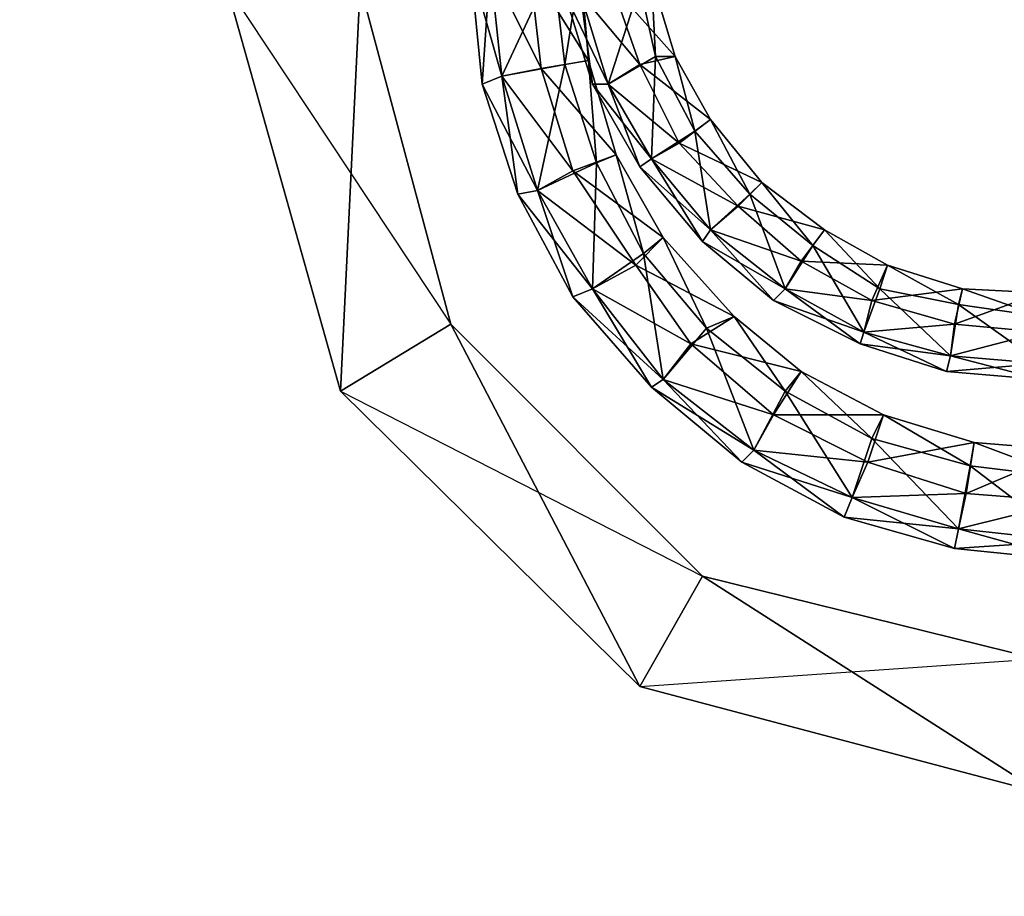
# Model space of a CAD drawing. Units: metres. Extents: x -266 to 257, y -253 to 271.
# Drawn here: x -17 to -3, y 183 to 196 of the extents above; entities that cross this region are included whole.
import ezdxf

# ---------------------------------------------------------------- set-up
doc = ezdxf.new("R2010")
doc.units = ezdxf.units.M

msp = doc.modelspace()

# ---------------------------------------------------------------- linework, layer by layer
for points in [[(-266.443298, 270.535034, -37.595428), (-266.443298, -253.25264, -37.595428), (257.344421, -253.25264, -37.595428)], [(-266.443298, 270.535034, -37.595428), (257.344421, -253.25264, -37.595428), (257.344421, 270.535034, -37.595428)], [(257.344421, 270.535034, -106.820053), (257.344421, -253.25264, -106.820053), (-266.443298, -253.25264, -106.820053)], [(257.344421, 270.535034, -106.820053), (-266.443298, -253.25264, -106.820053), (-266.443298, 270.535034, -106.820053)], [(-10.114166, 196.474075, 36.407135), (-10.405533, 196.474075, 36.348907), (-10.230637, 194.725967, 36.348907)], [(-10.405533, 196.474075, 36.348907), (-10.114166, 196.474075, 36.290573), (-9.939362, 194.842529, 36.290573)], [(-10.405533, 196.474075, 36.348907), (-9.939362, 194.842529, 36.290573), (-10.230637, 194.725967, 36.348907)], [(-10.114166, 196.474075, 36.407135), (-10.230637, 194.725967, 36.348907), (-9.939362, 194.842529, 36.407135)], [(-9.181824, 196.474075, 36.407135), (-10.114166, 196.474075, 36.407135), (-9.939362, 194.842529, 36.407135)], [(-10.114166, 196.474075, 36.290573), (-9.531433, 196.474075, 36.290573), (-9.356628, 194.959091, 36.290573)], [(-10.114166, 196.474075, 36.290573), (-9.356628, 194.959091, 36.290573), (-9.939362, 194.842529, 36.290573)], [(-9.181824, 196.474075, 36.407135), (-9.939362, 194.842529, 36.407135), (-9.007019, 195.017334, 36.407135)], [(-9.531433, 196.474075, 36.290573), (-8.773895, 196.474075, 36.290573), (-8.657425, 195.075577, 36.290573)], [(-9.531433, 196.474075, 36.290573), (-8.657425, 195.075577, 36.290573), (-9.356628, 194.959091, 36.290573)], [(-8.773895, 196.474075, 36.348907), (-9.181824, 196.474075, 36.407135), (-9.007019, 195.017334, 36.407135)], [(-8.773895, 196.474075, 36.348907), (-9.007019, 195.017334, 36.407135), (-8.657425, 195.075577, 36.348907)], [(-8.773895, 196.474075, 36.348907), (-8.773895, 196.474075, 36.290573), (-8.657425, 195.075577, 36.348907)], [(-8.773895, 196.474075, 36.290573), (-8.657425, 195.075577, 36.348907), (-8.657425, 195.075577, 36.290573)], [(-8.307816, 196.182709, 31.454163), (-7.725082, 196.299271, 31.745529), (-7.375473, 195.133896, 31.745529)], [(-7.725082, 196.299271, 31.803864), (-7.899887, 196.182709, 31.862106), (-7.66684, 195.133896, 31.862106)], [(-7.725082, 196.299271, 31.803864), (-7.66684, 195.133896, 31.862106), (-7.375473, 195.133896, 31.803864)], [(-7.725082, 196.299271, 31.803864), (-7.725082, 196.299271, 31.745529), (-7.375473, 195.133896, 31.803864)], [(-7.725082, 196.299271, 31.745529), (-7.375473, 195.133896, 31.803864), (-7.375473, 195.133896, 31.745529)], [(-12.037079, 196.182709, 44.215286), (-14.018234, 196.182709, 44.215286), (-12.328354, 190.180923, 44.215286)], [(-14.018234, 196.182709, 44.215286), (-14.018234, 196.182709, 42.875107), (-12.328354, 190.180923, 42.875107)], [(-14.018234, 196.182709, 44.215286), (-12.328354, 190.180923, 42.875107), (-12.328354, 190.180923, 44.215286)], [(-12.037079, 196.182709, 42.875107), (-14.018234, 196.182709, 42.875107), (-10.696808, 191.171494, 42.875107)], [(-14.018234, 196.182709, 42.875107), (-10.696808, 191.171494, 42.875107), (-12.328354, 190.180923, 42.875107)], [(-12.037079, 196.182709, 44.215286), (-12.328354, 190.180923, 44.215286), (-10.696808, 191.171494, 44.215286)], [(-12.037079, 196.182709, 42.875107), (-12.037079, 196.182709, 44.215286), (-10.696808, 191.171494, 44.215286)], [(-12.037079, 196.182709, 42.875107), (-10.696808, 191.171494, 44.215286), (-10.696808, 191.171494, 42.875107)], [(-7.899887, 196.182709, 31.862106), (-8.773895, 196.066147, 31.862106), (-8.366058, 194.725967, 31.862106)], [(-8.773895, 196.066147, 31.745529), (-8.307816, 196.182709, 31.454163), (-7.899887, 195.017334, 31.454163)], [(-7.899887, 196.182709, 31.862106), (-8.366058, 194.725967, 31.862106), (-7.66684, 195.133896, 31.862106)], [(-8.307816, 196.182709, 31.454163), (-7.375473, 195.133896, 31.745529), (-7.899887, 195.017334, 31.454163)], [(-8.773895, 196.066147, 31.862106), (-9.007019, 196.066147, 31.745529), (-8.599091, 194.725967, 31.745529)], [(-9.007019, 196.066147, 31.745529), (-8.773895, 196.066147, 31.745529), (-8.366058, 194.725967, 31.745529)], [(-9.007019, 196.066147, 31.745529), (-8.366058, 194.725967, 31.745529), (-8.599091, 194.725967, 31.745529)], [(-8.773895, 196.066147, 31.862106), (-8.599091, 194.725967, 31.745529), (-8.366058, 194.725967, 31.862106)], [(-8.773895, 196.066147, 31.745529), (-7.899887, 195.017334, 31.454163), (-8.366058, 194.725967, 31.745529)], [(-7.66684, 195.133896, 31.862106), (-8.366058, 194.725967, 31.862106), (-7.725082, 193.61882, 31.862106)], [(-7.899887, 195.017334, 31.454163), (-7.375473, 195.133896, 31.745529), (-6.851074, 194.201553, 31.745529)], [(-7.66684, 195.133896, 31.862106), (-7.725082, 193.61882, 31.862106), (-7.084106, 194.026749, 31.862106)], [(-7.375473, 195.133896, 31.803864), (-7.66684, 195.133896, 31.862106), (-7.084106, 194.026749, 31.862106)], [(-7.375473, 195.133896, 31.803864), (-7.084106, 194.026749, 31.862106), (-6.851074, 194.201553, 31.803864)], [(-7.375473, 195.133896, 31.803864), (-7.375473, 195.133896, 31.745529), (-6.851074, 194.201553, 31.803864)], [(-7.375473, 195.133896, 31.745529), (-6.851074, 194.201553, 31.803864), (-6.851074, 194.201553, 31.745529)], [(-9.007019, 195.017334, 36.407135), (-9.939362, 194.842529, 36.407135), (-9.414871, 193.152649, 36.407135)], [(-9.939362, 194.842529, 36.290573), (-9.356628, 194.959091, 36.290573), (-8.890457, 193.444016, 36.290573)], [(-9.007019, 195.017334, 36.407135), (-9.414871, 193.152649, 36.407135), (-8.540848, 193.560593, 36.407135)], [(-9.356628, 194.959091, 36.290573), (-8.657425, 195.075577, 36.290573), (-8.249481, 193.677155, 36.290573)], [(-9.356628, 194.959091, 36.290573), (-8.249481, 193.677155, 36.290573), (-8.890457, 193.444016, 36.290573)], [(-8.657425, 195.075577, 36.348907), (-9.007019, 195.017334, 36.407135), (-8.540848, 193.560593, 36.407135)], [(-8.657425, 195.075577, 36.348907), (-8.540848, 193.560593, 36.407135), (-8.249481, 193.677155, 36.348907)], [(-8.657425, 195.075577, 36.348907), (-8.657425, 195.075577, 36.290573), (-8.249481, 193.677155, 36.348907)], [(-8.657425, 195.075577, 36.290573), (-8.249481, 193.677155, 36.348907), (-8.249481, 193.677155, 36.290573)], [(-8.366058, 194.725967, 31.745529), (-7.899887, 195.017334, 31.454163), (-7.317154, 193.851959, 31.454163)], [(-7.899887, 195.017334, 31.454163), (-6.851074, 194.201553, 31.745529), (-7.317154, 193.851959, 31.454163)], [(-9.939362, 194.842529, 36.407135), (-10.230637, 194.725967, 36.348907), (-9.706238, 193.094421, 36.348907)], [(-10.230637, 194.725967, 36.348907), (-9.939362, 194.842529, 36.290573), (-9.414871, 193.152649, 36.290573)], [(-9.939362, 194.842529, 36.407135), (-9.706238, 193.094421, 36.348907), (-9.414871, 193.152649, 36.407135)], [(-9.939362, 194.842529, 36.290573), (-8.890457, 193.444016, 36.290573), (-9.414871, 193.152649, 36.290573)], [(-10.230637, 194.725967, 36.348907), (-9.414871, 193.152649, 36.290573), (-9.706238, 193.094421, 36.348907)], [(-8.366058, 194.725967, 31.862106), (-8.599091, 194.725967, 31.745529), (-7.899887, 193.50235, 31.745529)], [(-8.599091, 194.725967, 31.745529), (-8.366058, 194.725967, 31.745529), (-7.725082, 193.61882, 31.745529)], [(-8.599091, 194.725967, 31.745529), (-7.725082, 193.61882, 31.745529), (-7.899887, 193.50235, 31.745529)], [(-8.366058, 194.725967, 31.862106), (-7.899887, 193.50235, 31.745529), (-7.725082, 193.61882, 31.862106)], [(-8.366058, 194.725967, 31.745529), (-7.317154, 193.851959, 31.454163), (-7.725082, 193.61882, 31.745529)], [(-7.317154, 193.851959, 31.454163), (-6.851074, 194.201553, 31.745529), (-6.093536, 193.269226, 31.745529)], [(-6.851074, 194.201553, 31.803864), (-7.084106, 194.026749, 31.862106), (-6.268326, 193.094421, 31.862106)], [(-6.851074, 194.201553, 31.803864), (-6.268326, 193.094421, 31.862106), (-6.093536, 193.269226, 31.803864)], [(-6.851074, 194.201553, 31.803864), (-6.851074, 194.201553, 31.745529), (-6.093536, 193.269226, 31.803864)], [(-6.851074, 194.201553, 31.745529), (-6.093536, 193.269226, 31.803864), (-6.093536, 193.269226, 31.745529)], [(-7.084106, 194.026749, 31.862106), (-7.725082, 193.61882, 31.862106), (-6.851074, 192.570007, 31.862106)], [(-7.084106, 194.026749, 31.862106), (-6.851074, 192.570007, 31.862106), (-6.268326, 193.094421, 31.862106)], [(-7.725082, 193.61882, 31.745529), (-7.317154, 193.851959, 31.454163), (-6.44313, 192.919617, 31.454163)], [(-7.317154, 193.851959, 31.454163), (-6.093536, 193.269226, 31.745529), (-6.44313, 192.919617, 31.454163)], [(-8.890457, 193.444016, 36.290573), (-8.249481, 193.677155, 36.290573), (-7.550278, 192.453445, 36.290573)], [(-8.249481, 193.677155, 36.348907), (-8.540848, 193.560593, 36.407135), (-7.841644, 192.220398, 36.407135)], [(-8.249481, 193.677155, 36.348907), (-7.841644, 192.220398, 36.407135), (-7.550278, 192.453445, 36.348907)], [(-8.249481, 193.677155, 36.348907), (-8.249481, 193.677155, 36.290573), (-7.550278, 192.453445, 36.348907)], [(-8.249481, 193.677155, 36.290573), (-7.550278, 192.453445, 36.348907), (-7.550278, 192.453445, 36.290573)], [(-8.540848, 193.560593, 36.407135), (-9.414871, 193.152649, 36.407135), (-8.599091, 191.695908, 36.407135)], [(-8.540848, 193.560593, 36.407135), (-8.599091, 191.695908, 36.407135), (-7.841644, 192.220398, 36.407135)], [(-7.725082, 193.61882, 31.862106), (-7.899887, 193.50235, 31.745529), (-6.967545, 192.395203, 31.745529)], [(-7.899887, 193.50235, 31.745529), (-7.725082, 193.61882, 31.745529), (-6.851074, 192.570007, 31.745529)], [(-7.899887, 193.50235, 31.745529), (-6.851074, 192.570007, 31.745529), (-6.967545, 192.395203, 31.745529)], [(-7.725082, 193.61882, 31.862106), (-6.967545, 192.395203, 31.745529), (-6.851074, 192.570007, 31.862106)], [(-7.725082, 193.61882, 31.745529), (-6.44313, 192.919617, 31.454163), (-6.851074, 192.570007, 31.745529)], [(-9.414871, 193.152649, 36.290573), (-8.890457, 193.444016, 36.290573), (-7.958115, 192.045609, 36.290573)], [(-8.890457, 193.444016, 36.290573), (-7.550278, 192.453445, 36.290573), (-7.958115, 192.045609, 36.290573)], [(-6.44313, 192.919617, 31.454163), (-6.093536, 193.269226, 31.745529), (-5.161194, 192.570007, 31.745529)], [(-6.093536, 193.269226, 31.803864), (-6.268326, 193.094421, 31.862106), (-5.335999, 192.336884, 31.862106)], [(-6.093536, 193.269226, 31.803864), (-5.335999, 192.336884, 31.862106), (-5.161194, 192.570007, 31.803864)], [(-6.093536, 193.269226, 31.803864), (-6.093536, 193.269226, 31.745529), (-5.161194, 192.570007, 31.803864)], [(-6.093536, 193.269226, 31.745529), (-5.161194, 192.570007, 31.803864), (-5.161194, 192.570007, 31.745529)], [(-9.414871, 193.152649, 36.407135), (-9.706238, 193.094421, 36.348907), (-8.890457, 191.579437, 36.348907)], [(-9.706238, 193.094421, 36.348907), (-9.414871, 193.152649, 36.290573), (-8.599091, 191.695908, 36.290573)], [(-9.706238, 193.094421, 36.348907), (-8.599091, 191.695908, 36.290573), (-8.890457, 191.579437, 36.348907)], [(-9.414871, 193.152649, 36.407135), (-8.890457, 191.579437, 36.348907), (-8.599091, 191.695908, 36.407135)], [(-9.414871, 193.152649, 36.290573), (-7.958115, 192.045609, 36.290573), (-8.599091, 191.695908, 36.290573)], [(-6.268326, 193.094421, 31.862106), (-6.851074, 192.570007, 31.862106), (-5.743927, 191.695908, 31.862106)], [(-6.268326, 193.094421, 31.862106), (-5.743927, 191.695908, 31.862106), (-5.335999, 192.336884, 31.862106)], [(-6.851074, 192.570007, 31.745529), (-6.44313, 192.919617, 31.454163), (-5.510803, 192.103836, 31.454163)], [(-6.44313, 192.919617, 31.454163), (-5.161194, 192.570007, 31.745529), (-5.510803, 192.103836, 31.454163)], [(-6.851074, 192.570007, 31.862106), (-6.967545, 192.395203, 31.745529), (-5.918732, 191.521103, 31.745529)], [(-6.967545, 192.395203, 31.745529), (-6.851074, 192.570007, 31.745529), (-5.743927, 191.695908, 31.745529)], [(-6.851074, 192.570007, 31.862106), (-5.918732, 191.521103, 31.745529), (-5.743927, 191.695908, 31.862106)], [(-6.851074, 192.570007, 31.745529), (-5.510803, 192.103836, 31.454163), (-5.743927, 191.695908, 31.745529)], [(-5.510803, 192.103836, 31.454163), (-5.161194, 192.570007, 31.745529), (-4.228851, 192.045609, 31.745529)], [(-5.161194, 192.570007, 31.803864), (-5.335999, 192.336884, 31.862106), (-4.345413, 191.695908, 31.862106)], [(-5.161194, 192.570007, 31.803864), (-4.345413, 191.695908, 31.862106), (-4.228851, 192.045609, 31.803864)], [(-5.161194, 192.570007, 31.803864), (-5.161194, 192.570007, 31.745529), (-4.228851, 192.045609, 31.803864)], [(-5.161194, 192.570007, 31.745529), (-4.228851, 192.045609, 31.803864), (-4.228851, 192.045609, 31.745529)], [(-7.958115, 192.045609, 36.290573), (-7.550278, 192.453445, 36.290573), (-6.501373, 191.288071, 36.290573)], [(-7.550278, 192.453445, 36.348907), (-7.841644, 192.220398, 36.407135), (-6.909302, 191.113266, 36.407135)], [(-7.550278, 192.453445, 36.348907), (-6.909302, 191.113266, 36.407135), (-6.501373, 191.288071, 36.348907)], [(-7.550278, 192.453445, 36.348907), (-7.550278, 192.453445, 36.290573), (-6.501373, 191.288071, 36.348907)], [(-7.550278, 192.453445, 36.290573), (-6.501373, 191.288071, 36.348907), (-6.501373, 191.288071, 36.290573)], [(-6.967545, 192.395203, 31.745529), (-5.743927, 191.695908, 31.745529), (-5.918732, 191.521103, 31.745529)], [(-5.335999, 192.336884, 31.862106), (-5.743927, 191.695908, 31.862106), (-4.578552, 191.054932, 31.862106)], [(-5.335999, 192.336884, 31.862106), (-4.578552, 191.054932, 31.862106), (-4.345413, 191.695908, 31.862106)], [(-7.841644, 192.220398, 36.407135), (-8.599091, 191.695908, 36.407135), (-7.550278, 190.355728, 36.407135)], [(-7.841644, 192.220398, 36.407135), (-7.550278, 190.355728, 36.407135), (-6.909302, 191.113266, 36.407135)], [(-8.599091, 191.695908, 36.290573), (-7.958115, 192.045609, 36.290573), (-7.142349, 190.880127, 36.290573)], [(-7.958115, 192.045609, 36.290573), (-6.501373, 191.288071, 36.290573), (-7.142349, 190.880127, 36.290573)], [(-5.743927, 191.695908, 31.745529), (-5.510803, 192.103836, 31.454163), (-4.461975, 191.521103, 31.454163)], [(-5.510803, 192.103836, 31.454163), (-4.228851, 192.045609, 31.745529), (-4.461975, 191.521103, 31.454163)], [(-4.461975, 191.521103, 31.454163), (-4.228851, 192.045609, 31.745529), (-3.121796, 191.695908, 31.745529)], [(-4.228851, 192.045609, 31.803864), (-4.345413, 191.695908, 31.862106), (-3.180038, 191.462875, 31.862106)], [(-4.228851, 192.045609, 31.803864), (-3.180038, 191.462875, 31.862106), (-3.121796, 191.695908, 31.803864)], [(-4.228851, 192.045609, 31.803864), (-4.228851, 192.045609, 31.745529), (-3.121796, 191.695908, 31.803864)], [(-4.228851, 192.045609, 31.745529), (-3.121796, 191.695908, 31.803864), (-3.121796, 191.695908, 31.745529)], [(-8.599091, 191.695908, 36.407135), (-8.890457, 191.579437, 36.348907), (-7.725082, 190.239166, 36.348907)], [(-8.890457, 191.579437, 36.348907), (-8.599091, 191.695908, 36.290573), (-7.550278, 190.355728, 36.290573)], [(-8.599091, 191.695908, 36.407135), (-7.725082, 190.239166, 36.348907), (-7.550278, 190.355728, 36.407135)], [(-8.599091, 191.695908, 36.290573), (-7.142349, 190.880127, 36.290573), (-7.550278, 190.355728, 36.290573)], [(-5.743927, 191.695908, 31.862106), (-5.918732, 191.521103, 31.745529), (-4.63678, 190.880127, 31.745529)], [(-5.918732, 191.521103, 31.745529), (-5.743927, 191.695908, 31.745529), (-4.578552, 191.054932, 31.745529)], [(-5.743927, 191.695908, 31.862106), (-4.63678, 190.880127, 31.745529), (-4.578552, 191.054932, 31.862106)], [(-5.743927, 191.695908, 31.745529), (-4.461975, 191.521103, 31.454163), (-4.578552, 191.054932, 31.745529)], [(-4.345413, 191.695908, 31.862106), (-4.578552, 191.054932, 31.862106), (-3.2966, 190.705338, 31.862106)], [(-4.461975, 191.521103, 31.454163), (-3.121796, 191.695908, 31.745529), (-3.238281, 191.171494, 31.454163)], [(-4.345413, 191.695908, 31.862106), (-3.2966, 190.705338, 31.862106), (-3.180038, 191.462875, 31.862106)], [(-3.238281, 191.171494, 31.454163), (-3.121796, 191.695908, 31.745529), (-1.956329, 191.637665, 31.745529)], [(-3.238281, 191.171494, 31.454163), (-1.956329, 191.637665, 31.745529), (-1.956329, 191.054932, 31.454163)], [(-3.121796, 191.695908, 31.803864), (-3.180038, 191.462875, 31.862106), (-1.956329, 191.288071, 31.862106)], [(-3.121796, 191.695908, 31.803864), (-1.956329, 191.288071, 31.862106), (-1.956329, 191.637665, 31.803864)], [(-3.121796, 191.695908, 31.803864), (-3.121796, 191.695908, 31.745529), (-1.956329, 191.637665, 31.803864)], [(-3.121796, 191.695908, 31.745529), (-1.956329, 191.637665, 31.803864), (-1.956329, 191.637665, 31.745529)], [(-8.890457, 191.579437, 36.348907), (-7.550278, 190.355728, 36.290573), (-7.725082, 190.239166, 36.348907)], [(-5.918732, 191.521103, 31.745529), (-4.578552, 191.054932, 31.745529), (-4.63678, 190.880127, 31.745529)], [(-4.578552, 191.054932, 31.745529), (-4.461975, 191.521103, 31.454163), (-3.238281, 191.171494, 31.454163)], [(-3.180038, 191.462875, 31.862106), (-3.2966, 190.705338, 31.862106), (-1.956329, 190.588852, 31.862106)], [(-3.180038, 191.462875, 31.862106), (-1.956329, 190.588852, 31.862106), (-1.956329, 191.288071, 31.862106)], [(-10.696808, 191.171494, 44.215286), (-12.328354, 190.180923, 44.215286), (-7.899887, 185.810684, 44.215286)], [(-10.696808, 191.171494, 42.875107), (-12.328354, 190.180923, 42.875107), (-6.967545, 187.44223, 42.875107)], [(-10.696808, 191.171494, 42.875107), (-10.696808, 191.171494, 44.215286), (-6.967545, 187.44223, 44.215286)], [(-10.696808, 191.171494, 42.875107), (-6.967545, 187.44223, 44.215286), (-6.967545, 187.44223, 42.875107)], [(-10.696808, 191.171494, 44.215286), (-7.899887, 185.810684, 44.215286), (-6.967545, 187.44223, 44.215286)], [(-7.142349, 190.880127, 36.290573), (-6.501373, 191.288071, 36.290573), (-5.510803, 190.47229, 36.290573)], [(-6.501373, 191.288071, 36.348907), (-6.909302, 191.113266, 36.407135), (-5.743927, 190.180923, 36.407135)], [(-6.501373, 191.288071, 36.348907), (-5.743927, 190.180923, 36.407135), (-5.510803, 190.47229, 36.348907)], [(-6.501373, 191.288071, 36.348907), (-6.501373, 191.288071, 36.290573), (-5.510803, 190.47229, 36.348907)], [(-6.501373, 191.288071, 36.290573), (-5.510803, 190.47229, 36.348907), (-5.510803, 190.47229, 36.290573)], [(-4.578552, 191.054932, 31.745529), (-3.238281, 191.171494, 31.454163), (-3.2966, 190.705338, 31.745529)], [(-3.2966, 190.705338, 31.745529), (-3.238281, 191.171494, 31.454163), (-1.956329, 191.054932, 31.454163)], [(-6.909302, 191.113266, 36.407135), (-7.550278, 190.355728, 36.407135), (-6.210098, 189.306915, 36.407135)], [(-6.909302, 191.113266, 36.407135), (-6.210098, 189.306915, 36.407135), (-5.743927, 190.180923, 36.407135)], [(-4.578552, 191.054932, 31.862106), (-4.63678, 190.880127, 31.745529), (-3.354843, 190.47229, 31.745529)], [(-4.63678, 190.880127, 31.745529), (-4.578552, 191.054932, 31.745529), (-3.2966, 190.705338, 31.745529)], [(-4.578552, 191.054932, 31.862106), (-3.354843, 190.47229, 31.745529), (-3.2966, 190.705338, 31.862106)], [(-3.2966, 190.705338, 31.745529), (-1.956329, 191.054932, 31.454163), (-1.956329, 190.588852, 31.745529)], [(-7.550278, 190.355728, 36.290573), (-7.142349, 190.880127, 36.290573), (-5.918732, 189.831314, 36.290573)], [(-7.142349, 190.880127, 36.290573), (-5.510803, 190.47229, 36.290573), (-5.918732, 189.831314, 36.290573)], [(-4.63678, 190.880127, 31.745529), (-3.2966, 190.705338, 31.745529), (-3.354843, 190.47229, 31.745529)], [(-3.2966, 190.705338, 31.862106), (-3.354843, 190.47229, 31.745529), (-1.956329, 190.355728, 31.745529)], [(-3.354843, 190.47229, 31.745529), (-3.2966, 190.705338, 31.745529), (-1.956329, 190.588852, 31.745529)], [(-3.354843, 190.47229, 31.745529), (-1.956329, 190.588852, 31.745529), (-1.956329, 190.355728, 31.745529)], [(-3.2966, 190.705338, 31.862106), (-1.956329, 190.355728, 31.745529), (-1.956329, 190.588852, 31.862106)], [(-5.918732, 189.831314, 36.290573), (-5.510803, 190.47229, 36.290573), (-4.287186, 189.831314, 36.290573)], [(-5.510803, 190.47229, 36.348907), (-5.743927, 190.180923, 36.407135), (-4.461975, 189.48172, 36.407135)], [(-5.510803, 190.47229, 36.348907), (-4.461975, 189.48172, 36.407135), (-4.287186, 189.831314, 36.348907)], [(-5.510803, 190.47229, 36.348907), (-5.510803, 190.47229, 36.290573), (-4.287186, 189.831314, 36.348907)], [(-5.510803, 190.47229, 36.290573), (-4.287186, 189.831314, 36.348907), (-4.287186, 189.831314, 36.290573)], [(-7.550278, 190.355728, 36.407135), (-7.725082, 190.239166, 36.348907), (-6.384903, 189.132111, 36.348907)], [(-7.725082, 190.239166, 36.348907), (-7.550278, 190.355728, 36.290573), (-6.210098, 189.306915, 36.290573)], [(-7.550278, 190.355728, 36.407135), (-6.384903, 189.132111, 36.348907), (-6.210098, 189.306915, 36.407135)], [(-7.550278, 190.355728, 36.290573), (-5.918732, 189.831314, 36.290573), (-6.210098, 189.306915, 36.290573)], [(-12.328354, 190.180923, 44.215286), (-12.328354, 190.180923, 42.875107), (-7.899887, 185.810684, 42.875107)], [(-12.328354, 190.180923, 44.215286), (-7.899887, 185.810684, 42.875107), (-7.899887, 185.810684, 44.215286)], [(-12.328354, 190.180923, 42.875107), (-6.967545, 187.44223, 42.875107), (-7.899887, 185.810684, 42.875107)], [(-7.725082, 190.239166, 36.348907), (-6.210098, 189.306915, 36.290573), (-6.384903, 189.132111, 36.348907)], [(-5.743927, 190.180923, 36.407135), (-6.210098, 189.306915, 36.407135), (-4.753342, 188.607605, 36.407135)], [(-5.743927, 190.180923, 36.407135), (-4.753342, 188.607605, 36.407135), (-4.461975, 189.48172, 36.407135)], [(-6.210098, 189.306915, 36.290573), (-5.918732, 189.831314, 36.290573), (-4.520218, 189.132111, 36.290573)], [(-5.918732, 189.831314, 36.290573), (-4.287186, 189.831314, 36.290573), (-4.520218, 189.132111, 36.290573)], [(-4.520218, 189.132111, 36.290573), (-4.287186, 189.831314, 36.290573), (-2.946915, 189.423386, 36.290573)], [(-4.287186, 189.831314, 36.348907), (-4.461975, 189.48172, 36.407135), (-3.005234, 189.073776, 36.407135)], [(-4.287186, 189.831314, 36.348907), (-3.005234, 189.073776, 36.407135), (-2.946915, 189.423386, 36.348907)], [(-4.287186, 189.831314, 36.348907), (-4.287186, 189.831314, 36.290573), (-2.946915, 189.423386, 36.348907)], [(-4.287186, 189.831314, 36.290573), (-2.946915, 189.423386, 36.348907), (-2.946915, 189.423386, 36.290573)], [(-4.461975, 189.48172, 36.407135), (-4.753342, 188.607605, 36.407135), (-3.180038, 188.141449, 36.407135)], [(-4.520218, 189.132111, 36.290573), (-2.946915, 189.423386, 36.290573), (-3.063477, 188.665939, 36.290573)], [(-4.461975, 189.48172, 36.407135), (-3.180038, 188.141449, 36.407135), (-3.005234, 189.073776, 36.407135)], [(-3.063477, 188.665939, 36.290573), (-2.946915, 189.423386, 36.290573), (-1.548492, 189.306915, 36.290573)], [(-2.946915, 189.423386, 36.348907), (-3.005234, 189.073776, 36.407135), (-1.548492, 188.898987, 36.407135)], [(-2.946915, 189.423386, 36.348907), (-1.548492, 188.898987, 36.407135), (-1.548492, 189.306915, 36.348907)], [(-2.946915, 189.423386, 36.348907), (-2.946915, 189.423386, 36.290573), (-1.548492, 189.306915, 36.348907)], [(-2.946915, 189.423386, 36.290573), (-1.548492, 189.306915, 36.348907), (-1.548492, 189.306915, 36.290573)], [(-6.210098, 189.306915, 36.407135), (-6.384903, 189.132111, 36.348907), (-4.869827, 188.31633, 36.348907)], [(-6.384903, 189.132111, 36.348907), (-6.210098, 189.306915, 36.290573), (-4.753342, 188.607605, 36.290573)], [(-6.210098, 189.306915, 36.407135), (-4.869827, 188.31633, 36.348907), (-4.753342, 188.607605, 36.407135)], [(-6.210098, 189.306915, 36.290573), (-4.520218, 189.132111, 36.290573), (-4.753342, 188.607605, 36.290573)], [(-3.063477, 188.665939, 36.290573), (-1.548492, 189.306915, 36.290573), (-1.548492, 188.549377, 36.290573)], [(-6.384903, 189.132111, 36.348907), (-4.753342, 188.607605, 36.290573), (-4.869827, 188.31633, 36.348907)], [(-4.753342, 188.607605, 36.290573), (-4.520218, 189.132111, 36.290573), (-3.063477, 188.665939, 36.290573)], [(-3.005234, 189.073776, 36.407135), (-3.180038, 188.141449, 36.407135), (-1.548492, 187.966644, 36.407135)], [(-3.005234, 189.073776, 36.407135), (-1.548492, 187.966644, 36.407135), (-1.548492, 188.898987, 36.407135)], [(-4.753342, 188.607605, 36.407135), (-4.869827, 188.31633, 36.348907), (-3.238281, 187.850159, 36.348907)], [(-4.869827, 188.31633, 36.348907), (-4.753342, 188.607605, 36.290573), (-3.180038, 188.141449, 36.290573)], [(-4.753342, 188.607605, 36.290573), (-3.063477, 188.665939, 36.290573), (-3.180038, 188.141449, 36.290573)], [(-4.753342, 188.607605, 36.407135), (-3.238281, 187.850159, 36.348907), (-3.180038, 188.141449, 36.407135)], [(-3.180038, 188.141449, 36.290573), (-3.063477, 188.665939, 36.290573), (-1.548492, 188.549377, 36.290573)], [(-3.180038, 188.141449, 36.290573), (-1.548492, 188.549377, 36.290573), (-1.548492, 187.966644, 36.290573)], [(-4.869827, 188.31633, 36.348907), (-3.180038, 188.141449, 36.290573), (-3.238281, 187.850159, 36.348907)], [(-3.180038, 188.141449, 36.407135), (-3.238281, 187.850159, 36.348907), (-1.490158, 187.675369, 36.348907)], [(-3.238281, 187.850159, 36.348907), (-3.180038, 188.141449, 36.290573), (-1.548492, 187.966644, 36.290573)], [(-3.180038, 188.141449, 36.407135), (-1.490158, 187.675369, 36.348907), (-1.548492, 187.966644, 36.407135)], [(-3.238281, 187.850159, 36.348907), (-1.548492, 187.966644, 36.290573), (-1.490158, 187.675369, 36.348907)], [(-6.967545, 187.44223, 44.215286), (-7.899887, 185.810684, 44.215286), (-1.956329, 184.237366, 44.215286)], [(-6.967545, 187.44223, 42.875107), (-7.899887, 185.810684, 42.875107), (-2.014664, 186.218613, 42.875107)], [(-6.967545, 187.44223, 42.875107), (-6.967545, 187.44223, 44.215286), (-2.014664, 186.218613, 44.215286)], [(-6.967545, 187.44223, 42.875107), (-2.014664, 186.218613, 44.215286), (-2.014664, 186.218613, 42.875107)], [(-6.967545, 187.44223, 44.215286), (-1.956329, 184.237366, 44.215286), (-2.014664, 186.218613, 44.215286)], [(-7.899887, 185.810684, 42.875107), (-2.014664, 186.218613, 42.875107), (-1.956329, 184.237366, 42.875107)], [(-7.899887, 185.810684, 44.215286), (-7.899887, 185.810684, 42.875107), (-1.956329, 184.237366, 42.875107)], [(-7.899887, 185.810684, 44.215286), (-1.956329, 184.237366, 42.875107), (-1.956329, 184.237366, 44.215286)]]:
    msp.add_3dface(points)

doc.saveas('drawing.dxf')
